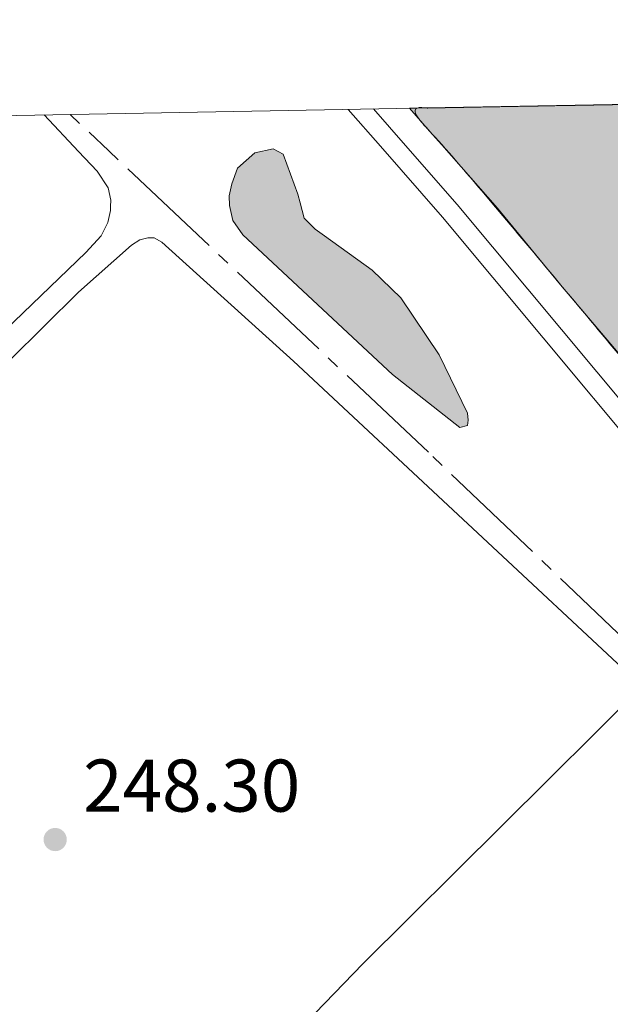
# Model space of a CAD drawing. Units: metres. Extents: x 625280 to 629787, y 643764 to 646814.
# Drawn here: x 628218 to 628297, y 646405 to 646537 of the extents above; entities that cross this region are included whole.
import ezdxf

# ---------------------------------------------------------------- set-up
doc = ezdxf.new("R2010")
doc.units = ezdxf.units.M
doc.header["$MEASUREMENT"] = 0
doc.linetypes.add('5aceqo', pattern=[40.5, 3.5, -3.5, 30, -3.5])
doc.linetypes.add('DGN Style 3', pattern=[78.964732, 56.40338, -22.561352])
for name, color, linetype, lineweight in [('Carátula', 7, 'Continuous', 0), ('Elementos auxiliares', 7, 'Continuous', 0), ('Entidades rústicas y varios', 7, 'Continuous', 0), ('Hidrografía', 7, 'Continuous', 0), ('Relieve y altimetría', 7, 'Continuous', 0), ('Rellenos', 7, 'Continuous', 5), ('Textos de rotulación', 7, 'Continuous', 0), ('Viales y ferrocarril', 7, 'Continuous', 0)]:
    doc.layers.add(name, color=color, linetype=linetype, lineweight=lineweight)
doc.styles.add('Style-arial', font='arial.shx', dxfattribs={"bigfont": 'arialbig.shx'})

# ---------------------------------------------------------------- blocks, each defined once
blk = doc.blocks.new('5PATER_101')
at = {"layer": 'Relieve y altimetría', "linetype": 'Continuous', "lineweight": 0}
h = blk.add_hatch(color=250, dxfattribs=at)
edge = h.paths.add_edge_path(flags=16)
edge.add_ellipse((0, 0), major_axis=(-1.1, -1.11), ratio=0.999422, start_angle=0, end_angle=360)

msp = doc.modelspace()

# ---------------------------------------------------------------- hatches: boundary and pattern name
at = {"layer": 'Rellenos', "linetype": 'Continuous', "lineweight": 15}
msp.add_hatch(color=154, dxfattribs=at).paths.add_polyline_path([(629619.4, 645242.12), (629552.92, 645309.76), (629538.42, 645323.93), (629508.97, 645355.31), (629491.27, 645375.68), (629468.04, 645406.77), (629449.11, 645436.4), (629426.54, 645472.84), (629416.88, 645487.9), (629404.87, 645508.2), (629377.5, 645551.55), (629371.07, 645562.67), (629352.18, 645597.58), (629341.92, 645620.41), (629336.61, 645633.27), (629284.74, 645778.09), (629281.54, 645786.5), (629278.27, 645793.78), (629272.7, 645804.68), (629265.93, 645814.42), (629259.16, 645823.34), (629252.73, 645830.45), (629240.98, 645841.26), (629209.12, 645863.72), (629199.3, 645870.16), (629167.95, 645892.1), (629161.16, 645896.85), (629134.66, 645915.7), (629099.26, 645939.9), (629082.7, 645951.6), (629076.34, 645956.09), (629065.48, 645964.76), (629057.17, 645972.33), (629050.81, 645979.34), (629044.4, 645987.03), (629038.12, 645995.3), (629029.54, 646009.6), (629011.56, 646047.68), (628962.14, 646156.93), (628955.05, 646169.59), (628950.1, 646177), (628940.91, 646189), (628925.93, 646203.66), (628921.25, 646207.76), (628914.92, 646212.47), (628905.86, 646217.99), (628900.59, 646221.2), (628884.97, 646228.26), (628877.88, 646230.29), (628865.51, 646233.48), (628621.84, 646290.26), (628577.72, 646300.06), (628573, 646301.21), (628566.51, 646302.85), (628557.76, 646305.87), (628555.73, 646306.61), (628551.02, 646308.34), (628545.16, 646310.79), (628538.7, 646313.78), (628526.15, 646319.77), (628514.68, 646325.6), (628500.6, 646332.66), (628488.68, 646338.75), (628476.45, 646344.99), (628465.24, 646351), (628447.43, 646359.78), (628433.42, 646366.93), (628420.72, 646373.3), (628408.98, 646379.66), (628401.5, 646383.97), (628393.8, 646388.77), (628388.61, 646392.48), (628383.31, 646396.68), (628373.51, 646404.41), (628368.72, 646408.53), (628364.02, 646413.05), (628351.52, 646427.34), (628341.87, 646438.62), (628332.09, 646450.32), (628319.28, 646466.1), (628308.65, 646479.5), (628300.56, 646489.41), (628290.07, 646501.75), (628281.86, 646511.8), (628274.38, 646520.3), (628272.74, 646522.16), (628270.03, 646525.22), (628298.4, 646525.73), (628299.48, 646524.35), (628302.51, 646520.8), (628311.79, 646509.96), (628319.97, 646499.65), (628332.65, 646484.28), (628341.89, 646473.19), (628352.39, 646460.27), (628365.97, 646443.93), (628377.07, 646431.23), (628381.9, 646426.47), (628386.22, 646422.41), (628391.5, 646417.89), (628397.86, 646412.65), (628404.51, 646407.88), (628411.49, 646403.06), (628419.01, 646398.79), (628427.31, 646394.38), (628439.6, 646388.11), (628453.24, 646381.13), (628471.56, 646372.16), (628489.76, 646362.75), (628509.12, 646352.98), (628530.29, 646341.98), (628542.13, 646336.05), (628552.01, 646331.13), (628555.34, 646329.72), (628558.56, 646328.37), (628565.32, 646325.87), (628573.83, 646323.09), (628582.11, 646320.67), (628593.78, 646317.77), (628637.71, 646307.92), (628876.65, 646252.9), (628889.02, 646249), (628899.18, 646244.98), (628905.69, 646242), (628915.09, 646237.04), (628926.86, 646229.58), (628932.76, 646225.4), (628940.05, 646219.57), (628945.86, 646214.43), (628955.29, 646204.9), (628964.05, 646194.38), (628970.28, 646185.69), (628973.62, 646180.46), (628980.2, 646168.38), (628988.64, 646150.45), (629047.17, 646023.34), (629055.45, 646009.26), (629063.92, 645997.67), (629073, 645987.45), (629077.82, 645982.74), (629086.79, 645975.37), (629096.42, 645968.4), (629167.49, 645919.22), (629173.77, 645914.88), (629211.64, 645888.37), (629221.49, 645881.92), (629254.83, 645858.42), (629268.37, 645845.95), (629276.11, 645837.4), (629283.74, 645827.35), (629291.6, 645816.01), (629298.11, 645803.31), (629301.88, 645794.92), (629305.38, 645785.72), (629357.14, 645641.19), (629362.13, 645629.12), (629371.92, 645607.34), (629390.27, 645573.41), (629396.33, 645562.93), (629423.64, 645519.67), (629435.61, 645499.44), (629445.15, 645484.57), (629467.73, 645448.11), (629486.14, 645419.29), (629508.41, 645389.5), (629525.3, 645370.05), (629554.13, 645339.33), (629568.45, 645325.34), (629618.81, 645274.1)])
at = {"layer": 'Rellenos', "linetype": 'Continuous', "lineweight": 5}
msp.add_hatch(color=154, dxfattribs=at).paths.add_polyline_path([(628276.79, 646482.34), (628267.76, 646489.44), (628247.65, 646508.22), (628246.31, 646510.13), (628245.86, 646512.18), (628245.84, 646513.44), (628246.17, 646515.09), (628246.96, 646517.17), (628249.27, 646519.23), (628251.73, 646519.78), (628253.06, 646519.05), (628255.06, 646513.7), (628255.36, 646512.52), (628255.9, 646510.46), (628257.35, 646508.96), (628258.64, 646508.07), (628265.01, 646503.48), (628268.88, 646499.75), (628274, 646492.11), (628277.84, 646484.24), (628277.91, 646483.32), (628277.81, 646482.61)])

# ---------------------------------------------------------------- linework, layer by layer
at = {"layer": 'Carátula', "color": 7, "linetype": 'Continuous', "lineweight": 0}
msp.add_3dface([(625332.99, 643764.49), (629787.26, 643844.55), (629733.89, 646814.08), (625279.61, 646734.02)], dxfattribs=at)
at = {"layer": 'Elementos auxiliares', "color": 250, "linetype": 'Continuous', "lineweight": 0}
msp.add_3dface([(626183.47, 644173.83), (626142.34, 646486.94), (629595.53, 646549.07), (629637.77, 644235.92)], dxfattribs=at)
at = {"layer": 'Entidades rústicas y varios', "color": 92, "linetype": 'Continuous', "lineweight": 0}
for points in [[(628099.36, 646373.87, 247.87), (628098.25, 646374.63, 247.99), (628097.84, 646375.48, 248.05), (628097.98, 646376.31, 248.14), (628107.18, 646386.1, 248.26), (628118.07, 646396.53, 248.18), (628143.85, 646422.81, 248.22), (628164.32, 646443.06, 248.26), (628214.48, 646494.22, 248.18), (628226.57, 646505.85, 248.18), (628228.62, 646508.09, 248.18), (628229.52, 646509.89, 248.18), (628229.89, 646511.48, 248.18), (628229.9, 646512.03, 248.16), (628229.92, 646512.89, 248.14), (628229.58, 646514.55, 247.93), (628228.1, 646516.76, 247.88), (628225.61, 646519.42, 247.91), (628220.99, 646524.34, 247.97)], [(628301.29, 646447.53, 247.44), (628254.46, 646491.26, 247.87), (628236.77, 646507.24, 247.66), (628235.76, 646507.83, 247.66), (628234.91, 646507.82, 247.66), (628233.84, 646507.55, 247.66), (628232.7, 646506.84, 247.66), (628225.6, 646500.53, 247.74), (628216.37, 646491.37, 247.66), (628192.1, 646466.14, 247.53), (628181.72, 646455.92, 247.53), (628170.13, 646443.71, 247.53), (628156.96, 646431.14, 247.53), (628141.66, 646415.44, 247.58), (628106.07, 646379.95, 247.66), (628099.36, 646373.87, 247.87)], [(628157.42, 646304.86, 247.71), (628167.18, 646313.22, 247.72), (628223.86, 646369.46, 247.8), (628243.3, 646389.06, 247.77), (628263.76, 646410.27, 247.73), (628301.29, 646447.53, 247.44)]]:
    msp.add_polyline3d(points, dxfattribs=at)
at = {"layer": 'Hidrografía', "color": 142, "linetype": 'Continuous', "lineweight": 0, "elevation": 245.39, "flags": 128}
msp.add_lwpolyline([(628257.35, 646508.96), (628255.9, 646510.46), (628255.36, 646512.52), (628255.06, 646513.7), (628253.06, 646519.05), (628251.73, 646519.78), (628249.27, 646519.23), (628246.96, 646517.17), (628246.17, 646515.09), (628245.84, 646513.44), (628245.86, 646512.18), (628246.31, 646510.13), (628247.65, 646508.22), (628267.76, 646489.44), (628276.79, 646482.34), (628277.81, 646482.61), (628277.91, 646483.32), (628277.84, 646484.24), (628274, 646492.11), (628268.88, 646499.75), (628265.01, 646503.48), (628258.64, 646508.07)], close=True, dxfattribs=at)
at = {"layer": 'Hidrografía', "color": 170, "linetype": 'Continuous', "lineweight": 13}
msp.add_polyline3d([(628270.03, 646525.22, 247.26), (628272.74, 646522.16, 247.26), (628274.38, 646520.3, 247.26), (628281.86, 646511.8, 247.26), (628290.07, 646501.75, 247.26), (628300.56, 646489.41, 247.26), (628308.65, 646479.5, 247.26), (628319.28, 646466.1, 247.26), (628332.09, 646450.32, 247.26), (628341.87, 646438.62, 247.26), (628351.52, 646427.34, 247.26), (628364.02, 646413.05, 247.26), (628368.72, 646408.53, 247.26), (628373.51, 646404.41, 247.26), (628383.31, 646396.68, 247.26), (628388.61, 646392.48, 247.26), (628393.8, 646388.77, 247.26), (628401.5, 646383.97, 247.26), (628408.98, 646379.66, 247.26), (628420.72, 646373.3, 247.26), (628433.42, 646366.93, 247.26), (628447.43, 646359.78, 247.26), (628465.24, 646351, 247.26)], dxfattribs=at)
at = {"layer": 'Hidrografía', "color": 5, "linetype": '5aceqo', "lineweight": 0, "ltscale": 0.5}
msp.add_polyline3d([(628224.46, 646524.4, 248.04), (628229.66, 646519.49, 248.03), (628273.16, 646478.44, 248.28), (628312.29, 646441.01, 248.24), (628344.21, 646411.14, 247.82), (628364.49, 646391.68, 247.9), (628393.57, 646366.95, 247.94), (628402.6, 646360.93, 247.94), (628410.26, 646356.77, 247.94), (628514.59, 646292.75, 247.74), (628519.9, 646289.9, 247.61), (628533.58, 646286.02, 247.65), (628565.26, 646277.84, 247.69), (628591.75, 646270.91, 247.69), (628626.79, 646262.58, 247.32), (628657.73, 646254.55, 246.58), (628712.81, 646241.01, 246.95), (628717.4, 646240.27, 246.95), (628726.38, 646240.17, 246.95), (628727.94, 646239.89, 246.95), (628876.04, 646202.74, 246.95), (628886.6, 646199.68, 246.95), (628892.03, 646197.54, 246.58)], dxfattribs=at)
at = {"layer": 'Hidrografía', "color": 142, "linetype": 'Continuous', "lineweight": 0}
msp.add_polyline3d([(628257.35, 646508.96, 245.39), (628255.9, 646510.46, 245.39), (628255.36, 646512.52, 245.39), (628255.06, 646513.7, 245.39), (628253.06, 646519.05, 245.39), (628251.73, 646519.78, 245.39), (628249.27, 646519.23, 245.39), (628246.96, 646517.17, 245.39), (628246.17, 646515.09, 245.39), (628245.84, 646513.44, 245.39), (628245.86, 646512.18, 245.39), (628246.31, 646510.13, 245.39), (628247.65, 646508.22, 245.39), (628267.76, 646489.44, 245.39), (628276.79, 646482.34, 245.39), (628277.81, 646482.61, 245.39), (628277.91, 646483.32, 245.39), (628277.84, 646484.24, 245.39), (628274, 646492.11, 245.39), (628268.88, 646499.75, 245.39), (628265.01, 646503.48, 245.39), (628258.64, 646508.07, 245.44), (628257.35, 646508.96, 245.39)], dxfattribs=at)
at = {"layer": 'Hidrografía', "color": 170, "linetype": 'Continuous', "lineweight": 13}
msp.add_open_spline([(629618.81, 645274.1, 246.72), (629568.45, 645325.34, 246.72), (629554.13, 645339.33, 246.72), (629525.3, 645370.05, 246.72), (629508.41, 645389.5, 246.72), (629486.14, 645419.29, 246.72), (629467.73, 645448.11, 246.72), (629445.15, 645484.57, 246.72), (629435.61, 645499.44, 246.72), (629423.64, 645519.67, 246.72), (629396.33, 645562.93, 246.72), (629390.27, 645573.41, 246.72), (629371.92, 645607.34, 246.72), (629362.13, 645629.12, 246.72), (629357.14, 645641.19, 246.72), (629305.38, 645785.72, 246.72), (629301.88, 645794.92, 246.72), (629298.11, 645803.31, 246.72), (629291.6, 645816.01, 246.72), (629283.74, 645827.35, 246.72), (629276.11, 645837.4, 246.72), (629268.37, 645845.95, 246.72), (629254.83, 645858.42, 246.72), (629221.49, 645881.92, 246.72), (629211.64, 645888.37, 246.72), (629173.77, 645914.88, 246.65), (629167.49, 645919.22, 246.66), (629096.42, 645968.4, 246.86), (629086.79, 645975.37, 246.86), (629077.82, 645982.74, 246.86), (629073, 645987.45, 246.86), (629063.92, 645997.67, 246.86), (629055.45, 646009.26, 246.86), (629047.17, 646023.34, 246.86), (628988.64, 646150.45, 246.86), (628980.2, 646168.38, 246.86), (628973.62, 646180.46, 246.86), (628970.28, 646185.69, 246.86), (628964.05, 646194.38, 246.86), (628955.29, 646204.9, 246.86), (628945.86, 646214.43, 246.86), (628940.05, 646219.57, 246.86), (628932.76, 646225.4, 246.86), (628926.86, 646229.58, 246.86), (628915.09, 646237.04, 246.86), (628905.69, 646242, 246.86), (628899.18, 646244.98, 246.86), (628889.02, 646249, 246.86), (628876.65, 646252.9, 246.86), (628637.71, 646307.92, 246.86), (628593.78, 646317.77, 247.05), (628582.11, 646320.67, 247.05), (628573.83, 646323.09, 247.05), (628565.32, 646325.87, 247.05), (628558.56, 646328.37, 247.05), (628555.34, 646329.72, 247.05), (628552.01, 646331.13, 247.05), (628542.13, 646336.05, 247.05), (628530.29, 646341.98, 247.05), (628509.12, 646352.98, 247.05), (628489.76, 646362.75, 247.05), (628471.56, 646372.16, 247.05), (628453.24, 646381.13, 247.05), (628439.6, 646388.11, 247.05), (628427.31, 646394.38, 247.05), (628419.01, 646398.79, 247.05), (628411.49, 646403.06, 247.05), (628404.51, 646407.88, 247.05), (628397.86, 646412.65, 247.05), (628391.5, 646417.89, 247.05), (628386.22, 646422.41, 247.05), (628381.9, 646426.47, 247.05), (628377.07, 646431.23, 247.05), (628365.97, 646443.93, 247.05), (628352.39, 646460.27, 247.05), (628341.89, 646473.19, 247.05), (628332.65, 646484.28, 247.05), (628319.97, 646499.65, 247.05), (628311.79, 646509.96, 247.05), (628302.51, 646520.8, 247.05), (628299.48, 646524.35, 247.05), (628298.4, 646525.73, 247.05), (628270.03, 646525.22, 247.26), (628272.74, 646522.16, 247.26), (628274.38, 646520.3, 247.26), (628281.86, 646511.8, 247.26), (628290.07, 646501.75, 247.26), (628300.56, 646489.41, 247.26), (628308.65, 646479.5, 247.26), (628319.28, 646466.1, 247.26), (628332.09, 646450.32, 247.26), (628341.87, 646438.62, 247.26), (628351.52, 646427.34, 247.26), (628364.02, 646413.05, 247.26), (628368.72, 646408.53, 247.26), (628373.51, 646404.41, 247.26), (628383.31, 646396.68, 247.26), (628388.61, 646392.48, 247.26), (628393.8, 646388.77, 247.26), (628401.5, 646383.97, 247.26), (628408.98, 646379.66, 247.26), (628420.72, 646373.3, 247.26), (628433.42, 646366.93, 247.26), (628447.43, 646359.78, 247.26), (628465.24, 646351, 247.26), (628476.45, 646344.99, 247.26), (628488.68, 646338.75, 247.26), (628500.6, 646332.66, 247.26), (628514.68, 646325.6, 247.26), (628526.15, 646319.77, 247.26), (628538.7, 646313.78, 247.26), (628545.16, 646310.79, 247.26), (628551.02, 646308.34, 247.26), (628555.73, 646306.61, 247.26), (628557.76, 646305.87, 247.26), (628566.51, 646302.85, 247.26), (628573, 646301.21, 247.26), (628577.72, 646300.06, 247.26), (628621.84, 646290.26, 246.91), (628865.51, 646233.48, 246.86), (628877.88, 646230.29, 246.86), (628884.97, 646228.26, 246.86), (628900.59, 646221.2, 246.86), (628905.86, 646217.99, 246.86), (628914.92, 646212.47, 246.86), (628921.25, 646207.76, 246.86), (628925.93, 646203.66, 246.86), (628940.91, 646189, 246.86), (628950.1, 646177, 246.86), (628955.05, 646169.59, 246.86), (628962.14, 646156.93, 246.86), (629011.56, 646047.68, 246.86), (629029.54, 646009.6, 246.86), (629038.12, 645995.3, 246.86), (629044.4, 645987.03, 246.86), (629050.81, 645979.34, 246.86), (629057.17, 645972.33, 246.86), (629065.48, 645964.76, 246.86), (629076.34, 645956.09, 246.86), (629082.7, 645951.6, 246.85), (629099.26, 645939.9, 246.81), (629134.66, 645915.7, 246.72), (629161.16, 645896.85, 246.65), (629167.95, 645892.1, 246.66), (629199.3, 645870.16, 246.72), (629209.12, 645863.72, 246.72), (629240.98, 645841.26, 246.72), (629252.73, 645830.45, 246.72), (629259.16, 645823.34, 246.72), (629265.93, 645814.42, 246.72), (629272.7, 645804.68, 246.72), (629278.27, 645793.78, 246.72), (629281.54, 645786.5, 246.72), (629284.74, 645778.09, 246.72), (629336.61, 645633.27, 246.72), (629341.92, 645620.41, 246.72), (629352.18, 645597.58, 246.72), (629371.07, 645562.67, 246.72), (629377.5, 645551.55, 246.72), (629404.87, 645508.2, 246.72), (629416.88, 645487.9, 246.72), (629426.54, 645472.84, 246.72), (629449.11, 645436.4, 246.72), (629468.04, 645406.77, 246.72), (629491.27, 645375.68, 246.72), (629508.97, 645355.31, 246.72), (629538.42, 645323.93, 246.72), (629552.92, 645309.76, 246.72), (629619.4, 645242.12, 246.72), (629618.81, 645274.1, 246.72)], degree=1, knots=[0, 0, 0.002058, 0.004115, 0.006173, 0.00823, 0.010288, 0.012346, 0.014403, 0.016461, 0.018519, 0.020576, 0.022634, 0.024691, 0.026749, 0.028807, 0.030864, 0.032922, 0.034979, 0.037037, 0.039095, 0.041152, 0.04321, 0.045267, 0.047325, 0.049383, 0.05144, 0.053498, 0.055556, 0.057613, 0.059671, 0.061728, 0.063786, 0.065844, 0.067901, 0.069959, 0.072016, 0.074074, 0.076132, 0.078189, 0.080247, 0.082305, 0.084362, 0.08642, 0.088477, 0.090535, 0.092593, 0.09465, 0.096708, 0.098765, 0.100823, 0.102881, 0.104938, 0.106996, 0.109053, 0.111111, 0.113169, 0.115226, 0.117284, 0.119342, 0.121399, 0.123457, 0.125514, 0.127572, 0.12963, 0.131687, 0.133745, 0.135802, 0.13786, 0.139918, 0.141975, 0.144033, 0.146091, 0.148148, 0.150206, 0.152263, 0.154321, 0.156379, 0.158436, 0.160494, 0.162551, 0.164609, 0.166667, 0.333333, 0.337398, 0.341463, 0.345528, 0.349593, 0.353659, 0.357724, 0.361789, 0.365854, 0.369919, 0.373984, 0.378049, 0.382114, 0.386179, 0.390244, 0.394309, 0.398374, 0.402439, 0.406504, 0.410569, 0.414634, 0.418699, 0.422764, 0.426829, 0.430894, 0.434959, 0.439024, 0.443089, 0.447154, 0.45122, 0.455285, 0.45935, 0.463415, 0.46748, 0.471545, 0.47561, 0.479675, 0.48374, 0.487805, 0.49187, 0.495935, 0.5, 0.510417, 0.520833, 0.53125, 0.541667, 0.552083, 0.5625, 0.572917, 0.583333, 0.59375, 0.604167, 0.614583, 0.625, 0.635417, 0.645833, 0.65625, 0.666667, 0.672414, 0.678161, 0.683908, 0.689655, 0.695402, 0.701149, 0.706897, 0.712644, 0.718391, 0.724138, 0.729885, 0.735632, 0.741379, 0.747126, 0.752874, 0.758621, 0.764368, 0.770115, 0.775862, 0.781609, 0.787356, 0.793103, 0.798851, 0.804598, 0.810345, 0.816092, 0.821839, 0.827586, 0.833333, 1, 1], dxfattribs=at)
at = {"layer": 'Rellenos', "color": 170, "linetype": 'Continuous', "lineweight": 15, "flags": 128}
msp.add_lwpolyline([(628298.4, 646525.73), (628270.03, 646525.22), (628272.74, 646522.16), (628274.38, 646520.3), (628281.86, 646511.8), (628290.07, 646501.75), (628300.56, 646489.41)], dxfattribs=at)
at = {"layer": 'Rellenos', "color": 142, "linetype": 'Continuous', "lineweight": 5, "flags": 128}
msp.add_lwpolyline([(628257.35, 646508.96), (628255.9, 646510.46), (628255.36, 646512.52), (628255.06, 646513.7), (628253.06, 646519.05), (628251.73, 646519.78), (628249.27, 646519.23), (628246.96, 646517.17), (628246.17, 646515.09), (628245.84, 646513.44), (628245.86, 646512.18), (628246.31, 646510.13), (628247.65, 646508.22), (628267.76, 646489.44), (628276.79, 646482.34), (628277.81, 646482.61), (628277.91, 646483.32), (628277.84, 646484.24), (628274, 646492.11), (628268.88, 646499.75), (628265.01, 646503.48), (628258.64, 646508.07)], close=True, dxfattribs=at)
at = {"layer": 'Viales y ferrocarril', "color": 250, "linetype": 'Continuous', "lineweight": 0}
msp.add_polyline3d([(628261.82, 646525.07, 247.56), (628266.13, 646520.15, 247.56), (628274.48, 646510.61, 247.56), (628314.79, 646462.23, 247.6), (628336.97, 646435.24, 248.1), (628346.97, 646423.55, 247.91), (628364.73, 646404.76, 247.88), (628380.75, 646390.39, 247.73), (628393.15, 646381.41, 247.74), (628408.43, 646372.93, 247.52), (628427.47, 646363.11, 247.52), (628443.58, 646355.49, 247.48), (628528.93, 646311.62, 247.75), (628540.04, 646306.39, 247.78), (628552.98, 646301.16, 248.03), (628563.81, 646297.49, 247.99), (628573.76, 646295.14, 247.99), (628620.82, 646284.1, 247.67), (628648.78, 646277.58, 248.08)], dxfattribs=at)
at = {"layer": 'Viales y ferrocarril', "color": 250, "linetype": 'DGN Style 3', "lineweight": 0}
msp.add_polyline3d([(628265.19, 646525.13, 247.56), (628269.5, 646520.21, 247.56), (628276.44, 646512.28, 247.56), (628316.77, 646463.87, 247.6), (628338.94, 646436.89, 248.1), (628348.89, 646425.27, 247.91), (628366.52, 646406.6, 247.88), (628382.36, 646392.4, 247.73), (628394.53, 646383.59, 247.74), (628409.65, 646375.2, 247.52), (628428.61, 646365.42, 247.52), (628444.72, 646357.79, 247.48), (628530.07, 646313.93, 247.75), (628541.07, 646308.75, 247.78), (628553.88, 646303.57, 248.03), (628555.79, 646302.92, 248.02), (628564.52, 646299.97, 247.99), (628574.35, 646297.65, 247.99), (628621.48, 646286.91, 247.67), (628649.43, 646280.4, 248.08)], dxfattribs=at)

# ---------------------------------------------------------------- block references
at = {"layer": 'Relieve y altimetría', "color": 250, "linetype": 'Continuous', "lineweight": 0}
msp.add_blockref('5PATER_101', (628222.46, 646426.95, 248.3), dxfattribs=at)

# ---------------------------------------------------------------- texts
at = {"layer": 'Textos de rotulación', "color": 250, "linetype": 'Continuous', "lineweight": 0, "style": 'Style-arial'}
msp.add_text('248.30', height=7, dxfattribs=at).set_placement((628226.21, 646430.7, 248.3))

doc.saveas('drawing.dxf')
